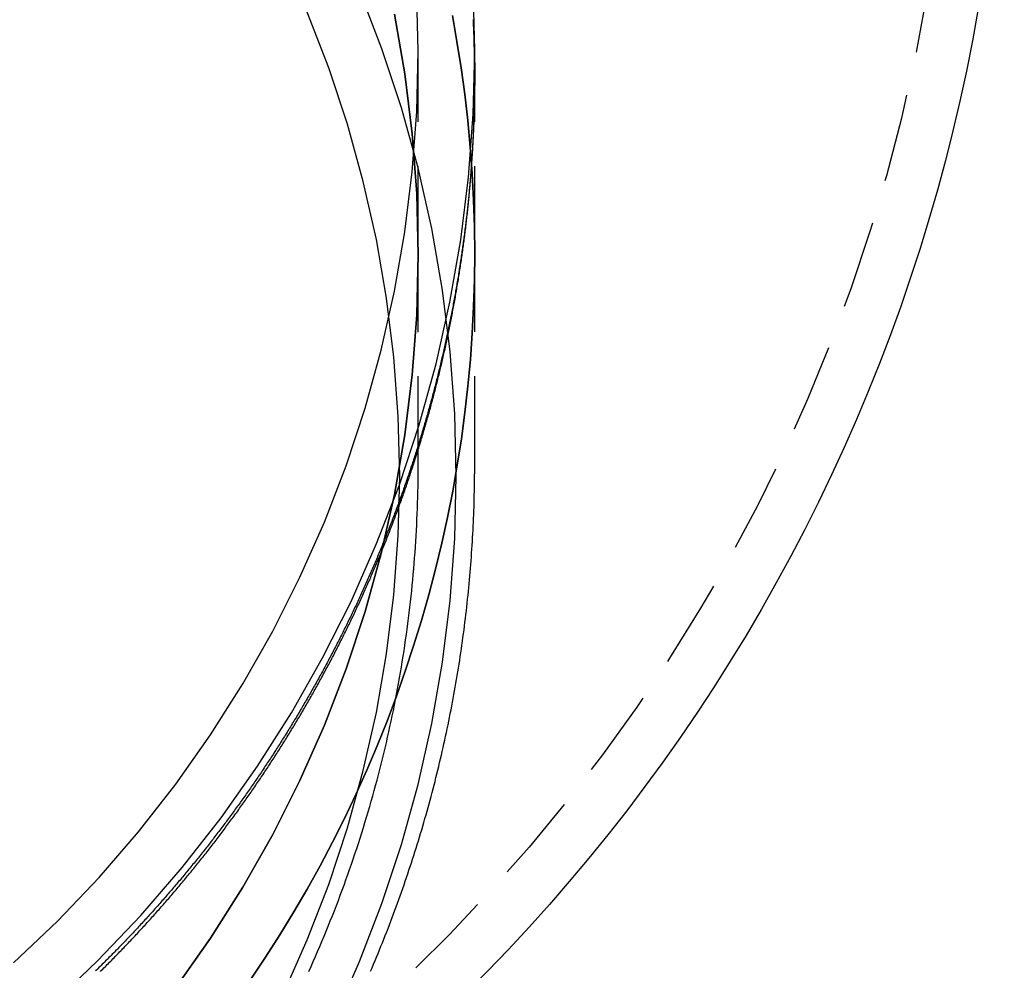
# Model space of a CAD drawing. Extents: x 1363 to 2534, y -318 to 537.
# Drawn here: x 2308 to 2336, y 289 to 316 of the extents above; entities that cross this region are included whole.
import ezdxf

# ---------------------------------------------------------------- set-up
doc = ezdxf.new("R2010")
doc.units = 0
doc.header["$LTSCALE"] = 10
doc.linetypes.add('VERDECKT', pattern=[0.375, 0.25, -0.125])
doc.layers.get('0').update_dxf_attribs({"linetype": 'CONTINUOUS'})
doc.layers.add('STEMPEL', color=3, linetype='CONTINUOUS')

# ---------------------------------------------------------------- blocks, each defined once
blk = doc.blocks.new('A$C5DE9B3D0')
at = {"color": 1, "linetype": 'VERDECKT', "extrusion": (-2e-16, 1, -2e-16)}
for p, q in [((-213.745, 51.28), (-213.745, 57.037)), ((-212.145, 51.28), (-212.145, 57.037)), ((-212.145, 56.282), (-212.145, 56.398)), ((-213.745, 45.33), (-213.745, 51.28)), ((-212.145, 45.334), (-212.145, 51.28))]:
    blk.add_line(p, q, dxfattribs=at)
at = {"color": 1, "linetype": 'VERDECKT'}
for points in [[(-225.49, 28.861, 0), (-224.133, 30.03, 0), (-222.836, 31.263, 0), (-221.6, 32.559, 0), (-220.43, 33.914, 0), (-219.328, 35.324, 0), (-218.296, 36.787, 0), (-217.338, 38.298, 0), (-216.455, 39.855, 0), (-215.649, 41.453, 0), (-214.923, 43.089, 0), (-214.279, 44.758, 0), (-213.717, 46.456, 0), (-213.239, 48.181, 0), (-212.846, 49.926, 0), (-212.54, 51.689, 0), (-212.321, 53.465, 0), (-212.189, 55.249, 0), (-212.145, 57.037, 0), (-212.189, 58.826, 0)], [(-225.208, 31.213, 0), (-223.967, 32.393, 0), (-222.786, 33.632, 0), (-221.667, 34.927, 0), (-220.613, 36.276, 0), (-219.627, 37.674, 0), (-218.71, 39.12, 0), (-217.866, 40.608, 0), (-217.096, 42.136, 0), (-216.402, 43.7, 0), (-215.785, 45.296, 0), (-215.248, 46.92, 0), (-214.791, 48.569, 0), (-214.416, 50.238, 0), (-214.123, 51.923, 0), (-213.913, 53.621, 0), (-213.787, 55.327, 0), (-213.745, 57.037, 0), (-213.787, 58.747, 0)], [(-212.779, 58.047, 0), (-212.647, 57.305, 0), (-212.53, 56.562, 0), (-212.429, 55.815, 0), (-212.343, 55.067, 0), (-212.272, 54.318, 0), (-212.217, 53.567, 0), (-212.177, 52.815, 0), (-212.153, 52.062, 0), (-212.145, 51.309, 0), (-212.152, 50.556, 0), (-212.175, 49.804, 0), (-212.213, 49.052, 0), (-212.267, 48.301, 0), (-212.337, 47.551, 0), (-212.421, 46.803, 0), (-212.522, 46.056, 0), (-212.638, 45.312, 0), (-212.769, 44.571, 0), (-212.915, 43.832, 0), (-213.077, 43.097, 0), (-213.254, 42.365, 0), (-213.446, 41.637, 0), (-213.653, 40.913, 0), (-213.875, 40.193, 0), (-214.111, 39.478, 0), (-214.363, 38.768, 0), (-214.629, 38.064, 0), (-214.91, 37.365, 0), (-215.205, 36.672, 0), (-215.514, 35.985, 0), (-215.837, 35.305, 0), (-216.175, 34.632, 0), (-216.526, 33.966, 0), (-216.891, 33.307, 0), (-217.27, 32.656, 0), (-217.662, 32.012, 0), (-218.067, 31.377, 0), (-218.485, 30.751, 0)], [(-218.485, 30.751, 0), (-218.067, 31.377, 0), (-217.662, 32.012, 0), (-217.27, 32.656, 0), (-216.891, 33.307, 0), (-216.526, 33.966, 0), (-216.175, 34.632, 0), (-215.837, 35.305, 0), (-215.514, 35.985, 0), (-215.205, 36.672, 0), (-214.91, 37.365, 0), (-214.629, 38.064, 0), (-214.363, 38.768, 0), (-214.111, 39.478, 0), (-213.875, 40.193, 0), (-213.653, 40.913, 0), (-213.446, 41.637, 0), (-213.254, 42.365, 0), (-213.077, 43.097, 0), (-212.915, 43.832, 0), (-212.769, 44.571, 0), (-212.638, 45.312, 0), (-212.522, 46.056, 0), (-212.421, 46.803, 0), (-212.337, 47.551, 0), (-212.267, 48.301, 0), (-212.213, 49.052, 0), (-212.175, 49.804, 0), (-212.152, 50.556, 0), (-212.145, 51.309, 0), (-212.153, 52.062, 0), (-212.177, 52.815, 0), (-212.217, 53.567, 0), (-212.272, 54.318, 0), (-212.343, 55.067, 0), (-212.429, 55.815, 0), (-212.53, 56.562, 0), (-212.647, 57.305, 0), (-212.779, 58.047, 0)], [(-225.208, 25.457, 0), (-223.967, 26.636, 0), (-222.786, 27.875, 0), (-221.667, 29.17, 0), (-220.613, 30.519, 0), (-219.627, 31.918, 0), (-218.71, 33.363, 0), (-217.866, 34.851, 0), (-217.096, 36.379, 0), (-216.402, 37.943, 0), (-215.785, 39.539, 0), (-215.248, 41.163, 0), (-214.791, 42.812, 0), (-214.416, 44.481, 0), (-214.123, 46.166, 0), (-213.913, 47.864, 0), (-213.787, 49.57, 0), (-213.745, 51.28, 0), (-213.787, 52.99, 0), (-213.913, 54.696, 0), (-214.123, 56.394, 0), (-214.416, 58.08, 0)], [(-214.416, 58.08, 0), (-214.123, 56.394, 0), (-213.913, 54.696, 0), (-213.787, 52.99, 0), (-213.745, 51.28, 0), (-213.787, 49.57, 0), (-213.913, 47.864, 0), (-214.123, 46.166, 0), (-214.416, 44.481, 0), (-214.791, 42.812, 0), (-215.248, 41.163, 0), (-215.785, 39.539, 0), (-216.402, 37.943, 0), (-217.096, 36.379, 0), (-217.866, 34.851, 0), (-218.71, 33.363, 0), (-219.627, 31.918, 0), (-220.613, 30.519, 0), (-221.667, 29.17, 0), (-222.786, 27.875, 0), (-223.967, 26.636, 0), (-225.208, 25.457, 0)], [(-216.124, 29.64, 0), (-215.408, 31.252, 0), (-214.773, 32.897, 0), (-214.219, 34.571, 0), (-213.748, 36.271, 0), (-213.361, 37.991, 0), (-213.059, 39.729, 0), (-212.843, 41.479, 0), (-212.713, 43.237, 0), (-212.67, 45, 0), (-212.713, 46.763, 0), (-212.843, 48.521, 0), (-213.059, 50.271, 0), (-213.361, 52.009, 0), (-213.748, 53.729, 0), (-214.219, 55.429, 0), (-214.773, 57.103, 0), (-215.408, 58.748, 0)], [(-217.57, 30.323, 0), (-216.887, 31.863, 0), (-216.279, 33.435, 0), (-215.75, 35.035, 0), (-215.3, 36.659, 0), (-214.93, 38.303, 0), (-214.642, 39.963, 0), (-214.436, 41.635, 0), (-214.311, 43.316, 0), (-214.27, 45, 0), (-214.311, 46.684, 0), (-214.436, 48.365, 0), (-214.642, 50.037, 0), (-214.93, 51.697, 0), (-215.3, 53.341, 0), (-215.75, 54.965, 0), (-216.279, 56.565, 0), (-216.887, 58.137, 0)]]:
    blk.add_polyline3d(points, dxfattribs=at)
at = {"color": 1}
for points in [[(-222.744, 30.975, 0), (-222.712, 31.007, 0), (-222.68, 31.039, 0), (-222.648, 31.071, 0), (-222.616, 31.103, 0), (-222.584, 31.135, 0), (-222.552, 31.167, 0), (-222.52, 31.199, 0), (-222.488, 31.231, 0), (-222.456, 31.263, 0), (-222.424, 31.295, 0), (-222.392, 31.328, 0), (-222.361, 31.36, 0), (-222.329, 31.392, 0), (-222.297, 31.425, 0), (-222.266, 31.457, 0), (-222.234, 31.49, 0), (-222.202, 31.523, 0), (-222.171, 31.555, 0), (-222.139, 31.588, 0), (-222.108, 31.621, 0), (-222.076, 31.653, 0), (-222.045, 31.686, 0), (-222.013, 31.719, 0), (-221.982, 31.752, 0), (-221.95, 31.785, 0), (-221.919, 31.818, 0), (-221.888, 31.851, 0), (-221.856, 31.884, 0), (-221.825, 31.918, 0), (-221.794, 31.951, 0), (-221.763, 31.984, 0), (-221.732, 32.018, 0), (-221.701, 32.051, 0), (-221.669, 32.084, 0), (-221.638, 32.118, 0), (-221.607, 32.151, 0), (-221.576, 32.185, 0), (-221.545, 32.219, 0), (-221.515, 32.252, 0), (-221.484, 32.286, 0), (-221.453, 32.32, 0), (-221.422, 32.354, 0), (-221.391, 32.388, 0), (-221.36, 32.422, 0), (-221.33, 32.456, 0), (-221.299, 32.49, 0), (-221.268, 32.524, 0), (-221.238, 32.558, 0), (-221.207, 32.592, 0), (-221.177, 32.627, 0), (-221.146, 32.661, 0), (-221.116, 32.695, 0), (-221.085, 32.73, 0), (-221.055, 32.764, 0), (-221.025, 32.798, 0), (-220.994, 32.833, 0), (-220.964, 32.867, 0), (-220.934, 32.902, 0), (-220.903, 32.937, 0), (-220.873, 32.972, 0), (-220.843, 33.006, 0), (-220.813, 33.041, 0), (-220.783, 33.076, 0), (-220.753, 33.111, 0), (-220.723, 33.146, 0), (-220.693, 33.181, 0), (-220.663, 33.216, 0), (-220.633, 33.251, 0), (-220.603, 33.286, 0), (-220.573, 33.321, 0), (-220.544, 33.357, 0), (-220.514, 33.392, 0), (-220.484, 33.427, 0), (-220.455, 33.463, 0), (-220.425, 33.498, 0), (-220.395, 33.534, 0), (-220.366, 33.569, 0), (-220.336, 33.605, 0), (-220.307, 33.64, 0), (-220.278, 33.676, 0), (-220.248, 33.712, 0), (-220.219, 33.748, 0), (-220.189, 33.783, 0), (-220.16, 33.819, 0), (-220.131, 33.855, 0), (-220.102, 33.891, 0), (-220.073, 33.927, 0), (-220.044, 33.963, 0), (-220.014, 33.999, 0), (-219.985, 34.035, 0), (-219.956, 34.071, 0), (-219.928, 34.108, 0), (-219.899, 34.144, 0), (-219.87, 34.18, 0), (-219.841, 34.216, 0), (-219.812, 34.253, 0), (-219.783, 34.289, 0), (-219.755, 34.326, 0), (-219.726, 34.362, 0), (-219.697, 34.399, 0), (-219.669, 34.435, 0), (-219.64, 34.472, 0), (-219.612, 34.509, 0), (-219.583, 34.546, 0), (-219.555, 34.582, 0), (-219.527, 34.619, 0), (-219.498, 34.656, 0), (-219.47, 34.693, 0), (-219.442, 34.73, 0), (-219.414, 34.767, 0), (-219.385, 34.804, 0), (-219.357, 34.841, 0), (-219.329, 34.878, 0), (-219.301, 34.916, 0), (-219.273, 34.953, 0), (-219.245, 34.99, 0), (-219.217, 35.027, 0), (-219.19, 35.065, 0), (-219.162, 35.102, 0), (-219.134, 35.139, 0), (-219.106, 35.177, 0), (-219.079, 35.215, 0), (-219.051, 35.252, 0), (-219.023, 35.29, 0), (-218.996, 35.327, 0), (-218.968, 35.365, 0), (-218.941, 35.403, 0), (-218.913, 35.441, 0), (-218.886, 35.478, 0), (-218.859, 35.516, 0), (-218.831, 35.554, 0), (-218.804, 35.592, 0), (-218.777, 35.63, 0), (-218.75, 35.668, 0), (-218.723, 35.706, 0), (-218.696, 35.744, 0), (-218.669, 35.782, 0), (-218.642, 35.821, 0), (-218.615, 35.859, 0), (-218.588, 35.897, 0), (-218.561, 35.935, 0), (-218.534, 35.974, 0), (-218.508, 36.012, 0), (-218.481, 36.051, 0), (-218.454, 36.089, 0), (-218.428, 36.128, 0), (-218.401, 36.166, 0), (-218.375, 36.205, 0), (-218.348, 36.244, 0), (-218.322, 36.282, 0), (-218.296, 36.321, 0), (-218.269, 36.36, 0), (-218.243, 36.399, 0), (-218.217, 36.437, 0), (-218.191, 36.476, 0), (-218.164, 36.515, 0), (-218.138, 36.554, 0), (-218.112, 36.593, 0), (-218.086, 36.632, 0), (-218.06, 36.671, 0), (-218.035, 36.71, 0), (-218.009, 36.75, 0), (-217.983, 36.789, 0), (-217.957, 36.828, 0), (-217.932, 36.867, 0), (-217.906, 36.907, 0), (-217.88, 36.946, 0), (-217.855, 36.985, 0), (-217.829, 37.025, 0), (-217.804, 37.064, 0), (-217.778, 37.104, 0), (-217.753, 37.143, 0), (-217.728, 37.183, 0), (-217.703, 37.222, 0), (-217.677, 37.262, 0), (-217.652, 37.302, 0), (-217.627, 37.342, 0), (-217.602, 37.381, 0), (-217.577, 37.421, 0), (-217.552, 37.461, 0), (-217.527, 37.501, 0), (-217.502, 37.541, 0), (-217.478, 37.581, 0), (-217.453, 37.621, 0), (-217.428, 37.661, 0), (-217.403, 37.701, 0), (-217.379, 37.741, 0), (-217.354, 37.781, 0), (-217.33, 37.821, 0), (-217.305, 37.861, 0), (-217.281, 37.902, 0), (-217.257, 37.942, 0), (-217.232, 37.982, 0), (-217.208, 38.023, 0), (-217.184, 38.063, 0), (-217.16, 38.103, 0), (-217.136, 38.144, 0), (-217.112, 38.184, 0), (-217.088, 38.225, 0), (-217.064, 38.265, 0), (-217.04, 38.306, 0), (-217.016, 38.347, 0), (-216.992, 38.387, 0), (-216.968, 38.428, 0), (-216.945, 38.469, 0), (-216.921, 38.51, 0), (-216.898, 38.55, 0), (-216.874, 38.591, 0), (-216.851, 38.632, 0), (-216.827, 38.673, 0), (-216.804, 38.714, 0), (-216.781, 38.755, 0), (-216.757, 38.796, 0), (-216.734, 38.837, 0), (-216.711, 38.878, 0), (-216.688, 38.919, 0), (-216.665, 38.96, 0), (-216.642, 39.001, 0), (-216.619, 39.043, 0), (-216.596, 39.084, 0), (-216.573, 39.125, 0), (-216.55, 39.166, 0), (-216.528, 39.208, 0), (-216.505, 39.249, 0), (-216.482, 39.291, 0), (-216.46, 39.332, 0), (-216.437, 39.373, 0), (-216.415, 39.415, 0), (-216.392, 39.456, 0), (-216.37, 39.498, 0), (-216.348, 39.539, 0), (-216.325, 39.581, 0), (-216.303, 39.623, 0), (-216.281, 39.664, 0), (-216.259, 39.706, 0), (-216.237, 39.748, 0), (-216.215, 39.79, 0), (-216.193, 39.831, 0), (-216.171, 39.873, 0), (-216.149, 39.915, 0), (-216.128, 39.957, 0), (-216.106, 39.999, 0), (-216.084, 40.041, 0), (-216.063, 40.083, 0), (-216.041, 40.125, 0), (-216.02, 40.167, 0), (-215.998, 40.209, 0), (-215.977, 40.251, 0), (-215.956, 40.293, 0), (-215.934, 40.336, 0), (-215.913, 40.378, 0), (-215.892, 40.42, 0), (-215.871, 40.462, 0), (-215.85, 40.505, 0), (-215.829, 40.547, 0), (-215.808, 40.589, 0), (-215.787, 40.632, 0), (-215.766, 40.674, 0), (-215.746, 40.716, 0), (-215.725, 40.759, 0), (-215.704, 40.801, 0), (-215.684, 40.844, 0), (-215.663, 40.886, 0), (-215.643, 40.929, 0), (-215.622, 40.971, 0), (-215.602, 41.014, 0), (-215.582, 41.057, 0), (-215.561, 41.099, 0), (-215.541, 41.142, 0), (-215.521, 41.185, 0), (-215.501, 41.228, 0), (-215.481, 41.27, 0), (-215.461, 41.313, 0), (-215.441, 41.356, 0), (-215.421, 41.399, 0), (-215.401, 41.442, 0), (-215.382, 41.485, 0), (-215.362, 41.528, 0), (-215.342, 41.571, 0), (-215.323, 41.614, 0), (-215.303, 41.657, 0), (-215.284, 41.7, 0), (-215.264, 41.743, 0), (-215.245, 41.786, 0), (-215.226, 41.829, 0), (-215.207, 41.872, 0), (-215.187, 41.915, 0), (-215.168, 41.958, 0), (-215.149, 42.002, 0), (-215.13, 42.045, 0), (-215.111, 42.088, 0), (-215.092, 42.131, 0), (-215.074, 42.175, 0), (-215.055, 42.218, 0), (-215.036, 42.261, 0), (-215.018, 42.305, 0), (-214.999, 42.348, 0), (-214.98, 42.392, 0), (-214.962, 42.435, 0), (-214.944, 42.479, 0), (-214.925, 42.522, 0), (-214.907, 42.566, 0), (-214.889, 42.609, 0), (-214.87, 42.653, 0), (-214.852, 42.696, 0), (-214.834, 42.74, 0), (-214.816, 42.784, 0), (-214.798, 42.827, 0), (-214.78, 42.871, 0), (-214.763, 42.915, 0), (-214.745, 42.958, 0), (-214.727, 43.002, 0), (-214.709, 43.046, 0), (-214.692, 43.09, 0), (-214.674, 43.134, 0), (-214.657, 43.177, 0), (-214.639, 43.221, 0), (-214.622, 43.265, 0), (-214.605, 43.309, 0), (-214.588, 43.353, 0), (-214.57, 43.397, 0), (-214.553, 43.441, 0), (-214.536, 43.485, 0), (-214.519, 43.529, 0), (-214.502, 43.573, 0), (-214.485, 43.617, 0), (-214.469, 43.661, 0), (-214.452, 43.705, 0), (-214.435, 43.749, 0), (-214.418, 43.794, 0), (-214.402, 43.838, 0), (-214.385, 43.882, 0), (-214.369, 43.926, 0), (-214.352, 43.97, 0), (-214.336, 44.015, 0), (-214.32, 44.059, 0), (-214.303, 44.103, 0), (-214.287, 44.148, 0), (-214.271, 44.192, 0), (-214.255, 44.236, 0), (-214.239, 44.281, 0), (-214.223, 44.325, 0), (-214.207, 44.369, 0), (-214.192, 44.414, 0), (-214.176, 44.458, 0), (-214.16, 44.503, 0), (-214.144, 44.547, 0), (-214.129, 44.592, 0), (-214.113, 44.636, 0), (-214.098, 44.681, 0), (-214.082, 44.725, 0), (-214.067, 44.77, 0), (-214.052, 44.814, 0), (-214.037, 44.859, 0), (-214.021, 44.904, 0), (-214.006, 44.948, 0), (-213.991, 44.993, 0), (-213.976, 45.037, 0), (-213.961, 45.082, 0), (-213.947, 45.127, 0), (-213.932, 45.172, 0), (-213.917, 45.216, 0), (-213.902, 45.261, 0), (-213.888, 45.306, 0), (-213.873, 45.35, 0), (-213.859, 45.395, 0), (-213.844, 45.44, 0), (-213.83, 45.485, 0), (-213.816, 45.53, 0), (-213.801, 45.575, 0), (-213.787, 45.62, 0), (-213.773, 45.664, 0), (-213.759, 45.709, 0), (-213.745, 45.754, 0), (-213.731, 45.799, 0), (-213.717, 45.844, 0), (-213.703, 45.889, 0), (-213.69, 45.934, 0), (-213.676, 45.979, 0), (-213.662, 46.024, 0), (-213.649, 46.069, 0), (-213.635, 46.114, 0), (-213.622, 46.159, 0), (-213.608, 46.204, 0), (-213.595, 46.249, 0), (-213.582, 46.294, 0), (-213.568, 46.339, 0), (-213.555, 46.384, 0), (-213.542, 46.429, 0), (-213.529, 46.475, 0), (-213.516, 46.52, 0), (-213.503, 46.565, 0), (-213.49, 46.61, 0), (-213.478, 46.655, 0), (-213.465, 46.7, 0), (-213.452, 46.746, 0), (-213.44, 46.791, 0), (-213.427, 46.836, 0), (-213.415, 46.881, 0), (-213.402, 46.927, 0), (-213.39, 46.972, 0), (-213.378, 47.017, 0), (-213.365, 47.062, 0), (-213.353, 47.108, 0), (-213.341, 47.153, 0), (-213.329, 47.198, 0), (-213.317, 47.244, 0), (-213.305, 47.289, 0), (-213.293, 47.334, 0), (-213.282, 47.38, 0), (-213.27, 47.425, 0), (-213.258, 47.47, 0), (-213.246, 47.516, 0), (-213.235, 47.561, 0), (-213.223, 47.606, 0), (-213.212, 47.652, 0), (-213.201, 47.697, 0), (-213.189, 47.743, 0), (-213.178, 47.788, 0), (-213.167, 47.834, 0), (-213.156, 47.879, 0), (-213.145, 47.925, 0), (-213.134, 47.97, 0), (-213.123, 48.015, 0), (-213.112, 48.061, 0), (-213.101, 48.106, 0), (-213.09, 48.152, 0), (-213.08, 48.197, 0), (-213.069, 48.243, 0), (-213.058, 48.288, 0), (-213.048, 48.334, 0), (-213.037, 48.379, 0), (-213.027, 48.425, 0), (-213.017, 48.47, 0), (-213.006, 48.516, 0), (-212.996, 48.562, 0), (-212.986, 48.607, 0), (-212.976, 48.653, 0), (-212.966, 48.698, 0), (-212.956, 48.744, 0), (-212.946, 48.789, 0), (-212.936, 48.835, 0), (-212.927, 48.88, 0), (-212.917, 48.926, 0), (-212.907, 48.972, 0), (-212.898, 49.017, 0), (-212.888, 49.063, 0), (-212.879, 49.108, 0), (-212.869, 49.154, 0), (-212.86, 49.2, 0), (-212.851, 49.245, 0), (-212.841, 49.291, 0), (-212.832, 49.337, 0), (-212.823, 49.382, 0), (-212.814, 49.428, 0), (-212.805, 49.474, 0), (-212.796, 49.519, 0), (-212.787, 49.565, 0), (-212.779, 49.611, 0), (-212.77, 49.656, 0), (-212.761, 49.702, 0), (-212.753, 49.747, 0), (-212.744, 49.793, 0), (-212.736, 49.839, 0), (-212.727, 49.884, 0), (-212.719, 49.93, 0), (-212.711, 49.976, 0), (-212.702, 50.021, 0), (-212.694, 50.067, 0), (-212.686, 50.113, 0), (-212.678, 50.158, 0), (-212.67, 50.204, 0), (-212.662, 50.25, 0), (-212.654, 50.295, 0), (-212.647, 50.341, 0), (-212.639, 50.387, 0), (-212.631, 50.432, 0), (-212.624, 50.478, 0), (-212.616, 50.524, 0), (-212.608, 50.569, 0), (-212.601, 50.615, 0), (-212.594, 50.661, 0), (-212.586, 50.706, 0), (-212.579, 50.752, 0), (-212.572, 50.798, 0), (-212.565, 50.843, 0), (-212.558, 50.889, 0), (-212.551, 50.935, 0), (-212.544, 50.98, 0), (-212.537, 51.026, 0), (-212.53, 51.072, 0), (-212.523, 51.117, 0), (-212.517, 51.163, 0), (-212.51, 51.209, 0), (-212.503, 51.255, 0), (-212.497, 51.3, 0), (-212.491, 51.346, 0), (-212.484, 51.391, 0), (-212.478, 51.437, 0), (-212.472, 51.483, 0), (-212.465, 51.528, 0), (-212.459, 51.574, 0), (-212.453, 51.62, 0), (-212.447, 51.665, 0), (-212.441, 51.711, 0), (-212.435, 51.757, 0), (-212.429, 51.802, 0), (-212.424, 51.848, 0), (-212.418, 51.893, 0), (-212.412, 51.939, 0), (-212.407, 51.984, 0), (-212.401, 52.03, 0), (-212.396, 52.076, 0), (-212.39, 52.121, 0), (-212.385, 52.167, 0), (-212.379, 52.212, 0), (-212.374, 52.258, 0), (-212.369, 52.303, 0), (-212.364, 52.349, 0), (-212.359, 52.395, 0), (-212.354, 52.44, 0), (-212.349, 52.486, 0), (-212.344, 52.531, 0), (-212.339, 52.577, 0), (-212.334, 52.622, 0), (-212.33, 52.668, 0), (-212.325, 52.713, 0), (-212.321, 52.759, 0), (-212.316, 52.804, 0), (-212.312, 52.85, 0), (-212.307, 52.895, 0), (-212.303, 52.941, 0), (-212.299, 52.986, 0), (-212.294, 53.032, 0), (-212.29, 53.077, 0), (-212.286, 53.122, 0), (-212.282, 53.168, 0), (-212.278, 53.213, 0), (-212.274, 53.259, 0), (-212.27, 53.304, 0), (-212.267, 53.349, 0), (-212.263, 53.395, 0), (-212.259, 53.44, 0), (-212.256, 53.486, 0), (-212.252, 53.531, 0), (-212.248, 53.576, 0), (-212.245, 53.622, 0), (-212.242, 53.667, 0), (-212.238, 53.712, 0), (-212.235, 53.758, 0), (-212.232, 53.803, 0), (-212.229, 53.848, 0), (-212.226, 53.893, 0), (-212.223, 53.939, 0), (-212.22, 53.984, 0), (-212.217, 54.029, 0), (-212.214, 54.074, 0), (-212.211, 54.12, 0), (-212.208, 54.165, 0), (-212.206, 54.21, 0), (-212.203, 54.255, 0), (-212.201, 54.3, 0), (-212.198, 54.345, 0), (-212.196, 54.391, 0), (-212.193, 54.436, 0), (-212.191, 54.481, 0), (-212.189, 54.526, 0), (-212.186, 54.571, 0), (-212.184, 54.616, 0), (-212.182, 54.661, 0), (-212.18, 54.706, 0), (-212.178, 54.751, 0), (-212.176, 54.796, 0), (-212.174, 54.841, 0), (-212.173, 54.886, 0), (-212.171, 54.931, 0), (-212.169, 54.976, 0), (-212.168, 55.021, 0), (-212.166, 55.066, 0), (-212.164, 55.111, 0), (-212.163, 55.156, 0), (-212.162, 55.2, 0), (-212.16, 55.245, 0), (-212.159, 55.29, 0), (-212.158, 55.335, 0), (-212.157, 55.38, 0), (-212.155, 55.425, 0), (-212.154, 55.469, 0), (-212.153, 55.514, 0), (-212.152, 55.559, 0), (-212.152, 55.604, 0), (-212.151, 55.648, 0), (-212.15, 55.693, 0), (-212.149, 55.738, 0), (-212.149, 55.782, 0), (-212.148, 55.827, 0), (-212.147, 55.872, 0), (-212.147, 55.916, 0), (-212.146, 55.961, 0), (-212.146, 56.006, 0), (-212.146, 56.05, 0), (-212.146, 56.095, 0), (-212.145, 56.139, 0), (-212.145, 56.184, 0), (-212.145, 56.228, 0), (-212.145, 56.273, 0), (-212.145, 56.317, 0), (-212.145, 56.362, 0), (-212.145, 56.406, 0), (-212.145, 56.451, 0), (-212.146, 56.495, 0), (-212.146, 56.54, 0), (-212.146, 56.584, 0), (-212.147, 56.629, 0), (-212.147, 56.674, 0), (-212.148, 56.718, 0), (-212.148, 56.763, 0), (-212.149, 56.808, 0), (-212.15, 56.852, 0), (-212.15, 56.897, 0), (-212.151, 56.942, 0), (-212.152, 56.987, 0), (-212.153, 57.031, 0), (-212.154, 57.076, 0), (-212.155, 57.121, 0), (-212.156, 57.166, 0), (-212.157, 57.211, 0), (-212.158, 57.256, 0), (-212.16, 57.3, 0), (-212.161, 57.345, 0), (-212.162, 57.39, 0), (-212.164, 57.435, 0), (-212.165, 57.48, 0), (-212.167, 57.525, 0), (-212.169, 57.57, 0), (-212.17, 57.615, 0), (-212.172, 57.66, 0), (-212.174, 57.706, 0), (-212.176, 57.751, 0), (-212.177, 57.796, 0), (-212.179, 57.841, 0), (-212.181, 57.886, 0), (-212.183, 57.931, 0)], [(-212.178, 57.931, 0), (-212.176, 57.887, 0), (-212.175, 57.842, 0), (-212.173, 57.798, 0), (-212.171, 57.754, 0), (-212.169, 57.709, 0), (-212.168, 57.665, 0), (-212.166, 57.621, 0), (-212.165, 57.576, 0), (-212.163, 57.532, 0), (-212.162, 57.488, 0), (-212.161, 57.444, 0), (-212.159, 57.399, 0), (-212.158, 57.355, 0), (-212.157, 57.311, 0), (-212.156, 57.267, 0), (-212.155, 57.223, 0), (-212.154, 57.178, 0), (-212.153, 57.134, 0), (-212.152, 57.09, 0), (-212.151, 57.046, 0), (-212.15, 57.002, 0), (-212.149, 56.958, 0), (-212.149, 56.914, 0), (-212.148, 56.87, 0), (-212.148, 56.826, 0), (-212.147, 56.782, 0), (-212.147, 56.738, 0), (-212.146, 56.694, 0), (-212.146, 56.65, 0), (-212.146, 56.607, 0), (-212.145, 56.563, 0), (-212.145, 56.519, 0), (-212.145, 56.475, 0), (-212.145, 56.431, 0), (-212.145, 56.388, 0), (-212.145, 56.344, 0), (-212.145, 56.3, 0), (-212.145, 56.256, 0), (-212.146, 56.212, 0), (-212.146, 56.168, 0), (-212.146, 56.125, 0), (-212.146, 56.081, 0), (-212.147, 56.037, 0), (-212.147, 55.993, 0), (-212.148, 55.949, 0), (-212.148, 55.905, 0), (-212.149, 55.861, 0), (-212.15, 55.817, 0), (-212.151, 55.773, 0), (-212.151, 55.729, 0), (-212.152, 55.685, 0), (-212.153, 55.641, 0), (-212.154, 55.597, 0), (-212.155, 55.553, 0), (-212.156, 55.509, 0), (-212.157, 55.465, 0), (-212.159, 55.42, 0), (-212.16, 55.376, 0), (-212.161, 55.332, 0), (-212.163, 55.288, 0), (-212.164, 55.244, 0), (-212.165, 55.2, 0), (-212.167, 55.155, 0), (-212.169, 55.111, 0), (-212.17, 55.067, 0), (-212.172, 55.023, 0), (-212.174, 54.978, 0), (-212.175, 54.934, 0), (-212.177, 54.89, 0), (-212.179, 54.845, 0), (-212.181, 54.801, 0), (-212.183, 54.757, 0), (-212.185, 54.712, 0), (-212.187, 54.668, 0), (-212.19, 54.624, 0), (-212.192, 54.579, 0), (-212.194, 54.535, 0), (-212.197, 54.49, 0), (-212.199, 54.446, 0), (-212.201, 54.402, 0), (-212.204, 54.357, 0), (-212.207, 54.313, 0), (-212.209, 54.268, 0), (-212.212, 54.224, 0), (-212.215, 54.179, 0), (-212.218, 54.135, 0), (-212.22, 54.09, 0), (-212.223, 54.046, 0), (-212.226, 54.001, 0), (-212.229, 53.957, 0), (-212.233, 53.912, 0), (-212.236, 53.867, 0), (-212.239, 53.823, 0), (-212.242, 53.778, 0), (-212.246, 53.734, 0), (-212.249, 53.689, 0), (-212.252, 53.645, 0), (-212.256, 53.6, 0), (-212.259, 53.555, 0), (-212.263, 53.511, 0), (-212.267, 53.466, 0), (-212.271, 53.421, 0), (-212.274, 53.377, 0), (-212.278, 53.332, 0), (-212.282, 53.287, 0), (-212.286, 53.243, 0), (-212.29, 53.198, 0), (-212.294, 53.153, 0), (-212.298, 53.108, 0), (-212.303, 53.064, 0), (-212.307, 53.019, 0), (-212.311, 52.974, 0), (-212.316, 52.929, 0), (-212.32, 52.885, 0), (-212.324, 52.84, 0), (-212.329, 52.795, 0), (-212.334, 52.75, 0), (-212.338, 52.706, 0), (-212.343, 52.661, 0), (-212.348, 52.616, 0), (-212.353, 52.571, 0), (-212.358, 52.526, 0), (-212.363, 52.482, 0), (-212.368, 52.437, 0), (-212.373, 52.392, 0), (-212.378, 52.347, 0), (-212.383, 52.302, 0), (-212.388, 52.258, 0), (-212.394, 52.213, 0), (-212.399, 52.168, 0), (-212.404, 52.123, 0), (-212.41, 52.078, 0), (-212.415, 52.033, 0), (-212.421, 51.988, 0), (-212.427, 51.944, 0), (-212.432, 51.899, 0), (-212.438, 51.854, 0), (-212.444, 51.809, 0), (-212.45, 51.764, 0), (-212.456, 51.719, 0), (-212.462, 51.674, 0), (-212.468, 51.629, 0), (-212.474, 51.584, 0), (-212.48, 51.539, 0), (-212.487, 51.495, 0), (-212.493, 51.45, 0), (-212.499, 51.405, 0), (-212.506, 51.36, 0), (-212.512, 51.315, 0), (-212.519, 51.27, 0), (-212.525, 51.225, 0), (-212.532, 51.18, 0), (-212.539, 51.135, 0), (-212.546, 51.09, 0), (-212.553, 51.045, 0), (-212.559, 51.001, 0), (-212.566, 50.956, 0), (-212.573, 50.911, 0), (-212.581, 50.866, 0), (-212.588, 50.821, 0), (-212.595, 50.776, 0), (-212.602, 50.731, 0), (-212.609, 50.686, 0), (-212.617, 50.641, 0), (-212.624, 50.596, 0), (-212.632, 50.551, 0), (-212.639, 50.506, 0), (-212.647, 50.461, 0), (-212.655, 50.416, 0), (-212.662, 50.371, 0), (-212.67, 50.327, 0), (-212.678, 50.282, 0), (-212.686, 50.237, 0), (-212.694, 50.192, 0), (-212.702, 50.147, 0), (-212.71, 50.102, 0), (-212.718, 50.057, 0), (-212.726, 50.012, 0), (-212.735, 49.967, 0), (-212.743, 49.922, 0), (-212.751, 49.877, 0), (-212.76, 49.833, 0), (-212.768, 49.788, 0), (-212.777, 49.743, 0), (-212.786, 49.698, 0), (-212.794, 49.653, 0), (-212.803, 49.608, 0), (-212.812, 49.563, 0), (-212.821, 49.518, 0), (-212.83, 49.473, 0), (-212.839, 49.428, 0), (-212.848, 49.384, 0), (-212.857, 49.339, 0), (-212.866, 49.294, 0), (-212.875, 49.249, 0), (-212.885, 49.204, 0), (-212.894, 49.159, 0), (-212.903, 49.114, 0), (-212.913, 49.069, 0), (-212.922, 49.025, 0), (-212.932, 48.98, 0), (-212.942, 48.935, 0), (-212.951, 48.89, 0), (-212.961, 48.845, 0), (-212.971, 48.801, 0), (-212.981, 48.756, 0), (-212.991, 48.711, 0), (-213.001, 48.666, 0), (-213.011, 48.621, 0), (-213.021, 48.577, 0), (-213.031, 48.532, 0), (-213.041, 48.487, 0), (-213.052, 48.442, 0), (-213.062, 48.398, 0), (-213.072, 48.353, 0), (-213.083, 48.308, 0), (-213.093, 48.263, 0), (-213.104, 48.218, 0), (-213.115, 48.174, 0), (-213.125, 48.129, 0), (-213.136, 48.084, 0), (-213.147, 48.04, 0), (-213.158, 47.995, 0), (-213.169, 47.95, 0), (-213.18, 47.906, 0), (-213.191, 47.861, 0), (-213.202, 47.816, 0), (-213.213, 47.772, 0), (-213.225, 47.727, 0), (-213.236, 47.682, 0), (-213.247, 47.638, 0), (-213.259, 47.593, 0), (-213.27, 47.548, 0), (-213.282, 47.504, 0), (-213.294, 47.459, 0), (-213.305, 47.415, 0), (-213.317, 47.37, 0), (-213.329, 47.326, 0), (-213.341, 47.281, 0), (-213.352, 47.236, 0), (-213.364, 47.192, 0), (-213.376, 47.148, 0), (-213.389, 47.103, 0), (-213.401, 47.058, 0), (-213.413, 47.014, 0), (-213.425, 46.969, 0), (-213.438, 46.925, 0), (-213.45, 46.881, 0), (-213.462, 46.836, 0), (-213.475, 46.792, 0), (-213.487, 46.747, 0), (-213.5, 46.703, 0), (-213.513, 46.658, 0), (-213.526, 46.614, 0), (-213.538, 46.57, 0), (-213.551, 46.525, 0), (-213.564, 46.481, 0), (-213.577, 46.437, 0), (-213.59, 46.392, 0), (-213.603, 46.348, 0), (-213.616, 46.304, 0), (-213.63, 46.259, 0), (-213.643, 46.215, 0), (-213.656, 46.171, 0), (-213.67, 46.127, 0), (-213.683, 46.082, 0), (-213.697, 46.038, 0), (-213.71, 45.994, 0), (-213.724, 45.95, 0), (-213.738, 45.906, 0), (-213.751, 45.861, 0), (-213.765, 45.817, 0), (-213.779, 45.773, 0), (-213.793, 45.729, 0), (-213.807, 45.685, 0), (-213.821, 45.641, 0), (-213.835, 45.597, 0), (-213.849, 45.553, 0), (-213.863, 45.509, 0), (-213.878, 45.465, 0), (-213.892, 45.421, 0), (-213.906, 45.377, 0), (-213.921, 45.333, 0), (-213.935, 45.289, 0), (-213.95, 45.245, 0), (-213.965, 45.201, 0), (-213.979, 45.157, 0), (-213.994, 45.113, 0), (-214.009, 45.069, 0), (-214.024, 45.025, 0), (-214.039, 44.981, 0), (-214.054, 44.938, 0), (-214.069, 44.894, 0), (-214.084, 44.85, 0), (-214.099, 44.806, 0), (-214.114, 44.762, 0), (-214.13, 44.718, 0), (-214.145, 44.675, 0), (-214.16, 44.631, 0), (-214.176, 44.587, 0), (-214.191, 44.544, 0), (-214.207, 44.5, 0), (-214.222, 44.456, 0), (-214.238, 44.413, 0), (-214.254, 44.369, 0), (-214.27, 44.326, 0), (-214.285, 44.282, 0), (-214.301, 44.238, 0), (-214.317, 44.195, 0), (-214.333, 44.151, 0), (-214.349, 44.108, 0), (-214.366, 44.064, 0), (-214.382, 44.021, 0), (-214.398, 43.977, 0), (-214.414, 43.934, 0), (-214.431, 43.891, 0), (-214.447, 43.847, 0), (-214.464, 43.804, 0), (-214.48, 43.761, 0), (-214.497, 43.717, 0), (-214.513, 43.674, 0), (-214.53, 43.631, 0), (-214.547, 43.587, 0), (-214.564, 43.544, 0), (-214.581, 43.501, 0), (-214.598, 43.458, 0), (-214.615, 43.415, 0), (-214.632, 43.371, 0), (-214.649, 43.328, 0), (-214.666, 43.285, 0), (-214.683, 43.242, 0), (-214.701, 43.199, 0), (-214.718, 43.156, 0), (-214.735, 43.113, 0), (-214.753, 43.07, 0), (-214.77, 43.027, 0), (-214.788, 42.984, 0), (-214.805, 42.941, 0), (-214.823, 42.898, 0), (-214.841, 42.855, 0), (-214.859, 42.812, 0), (-214.876, 42.77, 0), (-214.894, 42.727, 0), (-214.912, 42.684, 0), (-214.93, 42.641, 0), (-214.948, 42.599, 0), (-214.967, 42.556, 0), (-214.985, 42.513, 0), (-215.003, 42.47, 0), (-215.021, 42.428, 0), (-215.04, 42.385, 0), (-215.058, 42.343, 0), (-215.077, 42.3, 0), (-215.095, 42.257, 0), (-215.114, 42.215, 0), (-215.132, 42.172, 0), (-215.151, 42.13, 0), (-215.17, 42.087, 0), (-215.189, 42.045, 0), (-215.207, 42.002, 0), (-215.226, 41.96, 0), (-215.245, 41.918, 0), (-215.264, 41.875, 0), (-215.283, 41.833, 0), (-215.303, 41.791, 0), (-215.322, 41.748, 0), (-215.341, 41.706, 0), (-215.36, 41.664, 0), (-215.38, 41.622, 0), (-215.399, 41.58, 0), (-215.419, 41.537, 0), (-215.438, 41.495, 0), (-215.458, 41.453, 0), (-215.477, 41.411, 0), (-215.497, 41.369, 0), (-215.517, 41.327, 0), (-215.537, 41.285, 0), (-215.557, 41.243, 0), (-215.576, 41.201, 0), (-215.596, 41.159, 0), (-215.616, 41.117, 0), (-215.636, 41.075, 0), (-215.657, 41.034, 0), (-215.677, 40.992, 0), (-215.697, 40.95, 0), (-215.717, 40.908, 0), (-215.738, 40.867, 0), (-215.758, 40.825, 0), (-215.779, 40.783, 0), (-215.799, 40.742, 0), (-215.82, 40.7, 0), (-215.84, 40.658, 0), (-215.861, 40.617, 0), (-215.882, 40.575, 0), (-215.902, 40.534, 0), (-215.923, 40.492, 0), (-215.944, 40.451, 0), (-215.965, 40.409, 0), (-215.986, 40.368, 0), (-216.007, 40.327, 0), (-216.028, 40.285, 0), (-216.049, 40.244, 0), (-216.071, 40.203, 0), (-216.092, 40.161, 0), (-216.113, 40.12, 0), (-216.135, 40.079, 0), (-216.156, 40.038, 0), (-216.177, 39.997, 0), (-216.199, 39.956, 0), (-216.221, 39.914, 0), (-216.242, 39.873, 0), (-216.264, 39.833, 0), (-216.286, 39.791, 0), (-216.307, 39.751, 0), (-216.329, 39.71, 0), (-216.351, 39.669, 0), (-216.373, 39.628, 0), (-216.395, 39.587, 0), (-216.417, 39.546, 0), (-216.439, 39.505, 0), (-216.461, 39.465, 0), (-216.484, 39.424, 0), (-216.506, 39.383, 0), (-216.528, 39.343, 0), (-216.551, 39.302, 0), (-216.573, 39.261, 0), (-216.595, 39.221, 0), (-216.618, 39.18, 0), (-216.64, 39.14, 0), (-216.663, 39.099, 0), (-216.686, 39.059, 0), (-216.709, 39.019, 0), (-216.731, 38.978, 0), (-216.754, 38.938, 0), (-216.777, 38.898, 0), (-216.8, 38.857, 0), (-216.823, 38.817, 0), (-216.846, 38.777, 0), (-216.869, 38.737, 0), (-216.892, 38.697, 0), (-216.915, 38.657, 0), (-216.939, 38.617, 0), (-216.962, 38.577, 0), (-216.985, 38.536, 0), (-217.009, 38.497, 0), (-217.032, 38.457, 0), (-217.055, 38.417, 0), (-217.079, 38.377, 0), (-217.103, 38.337, 0), (-217.126, 38.297, 0), (-217.15, 38.258, 0), (-217.174, 38.218, 0), (-217.197, 38.178, 0), (-217.221, 38.138, 0), (-217.245, 38.099, 0), (-217.269, 38.059, 0), (-217.293, 38.02, 0), (-217.317, 37.98, 0), (-217.341, 37.941, 0), (-217.365, 37.901, 0), (-217.389, 37.862, 0), (-217.414, 37.822, 0), (-217.438, 37.783, 0), (-217.462, 37.744, 0), (-217.487, 37.704, 0), (-217.511, 37.665, 0), (-217.536, 37.626, 0), (-217.56, 37.587, 0), (-217.585, 37.548, 0), (-217.609, 37.509, 0), (-217.634, 37.469, 0), (-217.659, 37.431, 0), (-217.683, 37.392, 0), (-217.708, 37.353, 0), (-217.733, 37.314, 0), (-217.758, 37.275, 0), (-217.783, 37.236, 0), (-217.808, 37.197, 0), (-217.833, 37.158, 0), (-217.858, 37.12, 0), (-217.883, 37.081, 0), (-217.908, 37.042, 0), (-217.934, 37.004, 0), (-217.959, 36.965, 0), (-217.984, 36.926, 0), (-218.01, 36.888, 0), (-218.035, 36.849, 0), (-218.06, 36.811, 0), (-218.086, 36.773, 0), (-218.112, 36.734, 0), (-218.137, 36.696, 0), (-218.163, 36.658, 0), (-218.188, 36.62, 0), (-218.214, 36.581, 0), (-218.24, 36.543, 0), (-218.266, 36.505, 0), (-218.292, 36.467, 0), (-218.318, 36.429, 0), (-218.344, 36.391, 0), (-218.37, 36.353, 0), (-218.396, 36.315, 0), (-218.422, 36.277, 0), (-218.448, 36.239, 0), (-218.474, 36.201, 0), (-218.5, 36.164, 0), (-218.527, 36.126, 0), (-218.553, 36.088, 0), (-218.579, 36.05, 0), (-218.606, 36.013, 0), (-218.632, 35.975, 0), (-218.659, 35.938, 0), (-218.685, 35.9, 0), (-218.712, 35.863, 0), (-218.739, 35.825, 0), (-218.765, 35.788, 0), (-218.792, 35.751, 0), (-218.819, 35.713, 0), (-218.846, 35.676, 0), (-218.872, 35.639, 0), (-218.899, 35.602, 0), (-218.926, 35.565, 0), (-218.953, 35.527, 0), (-218.98, 35.49, 0), (-219.007, 35.453, 0), (-219.035, 35.416, 0), (-219.062, 35.38, 0), (-219.089, 35.343, 0), (-219.116, 35.306, 0), (-219.143, 35.269, 0), (-219.171, 35.232, 0), (-219.198, 35.195, 0), (-219.226, 35.159, 0), (-219.253, 35.122, 0), (-219.281, 35.086, 0), (-219.308, 35.049, 0), (-219.336, 35.012, 0), (-219.363, 34.976, 0), (-219.391, 34.94, 0), (-219.419, 34.903, 0), (-219.446, 34.867, 0), (-219.474, 34.83, 0), (-219.502, 34.794, 0), (-219.53, 34.758, 0), (-219.558, 34.722, 0), (-219.586, 34.686, 0), (-219.614, 34.65, 0), (-219.642, 34.613, 0), (-219.67, 34.577, 0), (-219.698, 34.541, 0), (-219.726, 34.505, 0), (-219.754, 34.47, 0), (-219.783, 34.434, 0), (-219.811, 34.398, 0), (-219.839, 34.362, 0), (-219.868, 34.327, 0), (-219.896, 34.291, 0), (-219.925, 34.255, 0), (-219.953, 34.22, 0), (-219.982, 34.184, 0), (-220.01, 34.149, 0), (-220.039, 34.113, 0), (-220.067, 34.078, 0), (-220.096, 34.042, 0), (-220.125, 34.007, 0), (-220.153, 33.972, 0), (-220.182, 33.937, 0), (-220.211, 33.901, 0), (-220.24, 33.866, 0), (-220.269, 33.831, 0), (-220.298, 33.796, 0), (-220.327, 33.761, 0), (-220.356, 33.726, 0), (-220.385, 33.691, 0), (-220.414, 33.656, 0), (-220.443, 33.621, 0), (-220.472, 33.587, 0), (-220.501, 33.552, 0), (-220.531, 33.517, 0), (-220.56, 33.483, 0), (-220.589, 33.448, 0), (-220.619, 33.413, 0), (-220.648, 33.379, 0), (-220.677, 33.345, 0), (-220.707, 33.31, 0), (-220.736, 33.276, 0), (-220.766, 33.241, 0), (-220.796, 33.207, 0), (-220.825, 33.173, 0), (-220.855, 33.139, 0), (-220.884, 33.105, 0), (-220.914, 33.071, 0), (-220.944, 33.036, 0), (-220.974, 33.002, 0), (-221.004, 32.968, 0), (-221.033, 32.935, 0), (-221.063, 32.901, 0), (-221.093, 32.867, 0), (-221.123, 32.833, 0), (-221.153, 32.799, 0), (-221.183, 32.766, 0), (-221.213, 32.732, 0), (-221.243, 32.699, 0), (-221.273, 32.665, 0), (-221.304, 32.632, 0), (-221.334, 32.598, 0), (-221.364, 32.565, 0), (-221.394, 32.531, 0), (-221.425, 32.498, 0), (-221.455, 32.465, 0), (-221.485, 32.431, 0), (-221.516, 32.398, 0), (-221.546, 32.365, 0), (-221.577, 32.332, 0), (-221.607, 32.299, 0), (-221.638, 32.266, 0), (-221.668, 32.233, 0), (-221.699, 32.2, 0), (-221.729, 32.168, 0), (-221.76, 32.135, 0), (-221.791, 32.102, 0), (-221.822, 32.069, 0), (-221.852, 32.037, 0), (-221.883, 32.004, 0), (-221.914, 31.972, 0), (-221.945, 31.939, 0), (-221.976, 31.907, 0), (-222.006, 31.874, 0), (-222.037, 31.842, 0), (-222.068, 31.81, 0), (-222.099, 31.777, 0), (-222.13, 31.745, 0), (-222.161, 31.713, 0), (-222.193, 31.681, 0), (-222.224, 31.649, 0), (-222.255, 31.617, 0), (-222.286, 31.585, 0), (-222.317, 31.553, 0), (-222.348, 31.521, 0), (-222.38, 31.489, 0), (-222.411, 31.458, 0), (-222.442, 31.426, 0), (-222.474, 31.394, 0), (-222.505, 31.363, 0), (-222.536, 31.331, 0), (-222.568, 31.3, 0), (-222.599, 31.268, 0), (-222.631, 31.237, 0), (-222.662, 31.205, 0), (-222.694, 31.174, 0), (-222.725, 31.143, 0), (-222.757, 31.112, 0), (-222.789, 31.081, 0), (-222.82, 31.049, 0), (-222.852, 31.018, 0), (-222.884, 30.987, 0)], [(-216.846, 30.968, 0), (-216.782, 31.11, 0), (-216.718, 31.252, 0), (-216.656, 31.395, 0), (-216.594, 31.538, 0), (-216.532, 31.681, 0), (-216.471, 31.824, 0), (-216.411, 31.968, 0), (-216.352, 32.112, 0), (-216.293, 32.257, 0), (-216.235, 32.401, 0), (-216.177, 32.546, 0), (-216.12, 32.691, 0), (-216.064, 32.836, 0), (-216.008, 32.982, 0), (-215.953, 33.128, 0), (-215.899, 33.274, 0), (-215.845, 33.42, 0), (-215.792, 33.567, 0), (-215.74, 33.714, 0), (-215.688, 33.861, 0), (-215.637, 34.008, 0), (-215.587, 34.155, 0), (-215.537, 34.303, 0), (-215.488, 34.451, 0), (-215.44, 34.599, 0), (-215.392, 34.747, 0), (-215.345, 34.896, 0), (-215.299, 35.045, 0), (-215.253, 35.194, 0), (-215.208, 35.343, 0), (-215.164, 35.492, 0), (-215.12, 35.642, 0), (-215.077, 35.792, 0), (-215.034, 35.942, 0), (-214.993, 36.092, 0), (-214.952, 36.242, 0), (-214.911, 36.393, 0), (-214.872, 36.543, 0), (-214.833, 36.694, 0), (-214.794, 36.845, 0), (-214.757, 36.996, 0), (-214.72, 37.148, 0), (-214.684, 37.3, 0), (-214.648, 37.451, 0), (-214.613, 37.603, 0), (-214.579, 37.755, 0), (-214.545, 37.907, 0), (-214.513, 38.06, 0), (-214.48, 38.212, 0), (-214.449, 38.365, 0), (-214.418, 38.517, 0), (-214.388, 38.67, 0), (-214.359, 38.823, 0), (-214.33, 38.977, 0), (-214.302, 39.13, 0), (-214.274, 39.283, 0), (-214.248, 39.437, 0), (-214.222, 39.59, 0), (-214.196, 39.744, 0), (-214.172, 39.898, 0), (-214.148, 40.052, 0), (-214.124, 40.206, 0), (-214.102, 40.36, 0), (-214.08, 40.515, 0), (-214.059, 40.669, 0), (-214.038, 40.824, 0), (-214.018, 40.978, 0), (-213.999, 41.133, 0), (-213.981, 41.288, 0), (-213.963, 41.442, 0), (-213.946, 41.597, 0), (-213.93, 41.752, 0), (-213.914, 41.907, 0), (-213.899, 42.062, 0), (-213.885, 42.218, 0), (-213.871, 42.373, 0), (-213.858, 42.528, 0), (-213.846, 42.683, 0), (-213.835, 42.839, 0), (-213.824, 42.994, 0), (-213.814, 43.15, 0), (-213.804, 43.305, 0), (-213.795, 43.461, 0), (-213.787, 43.617, 0), (-213.78, 43.772, 0), (-213.773, 43.928, 0), (-213.767, 44.084, 0), (-213.762, 44.239, 0), (-213.758, 44.395, 0), (-213.754, 44.551, 0), (-213.751, 44.707, 0), (-213.748, 44.862, 0), (-213.746, 45.018, 0), (-213.745, 45.174, 0), (-213.745, 45.33, 0)], [(-215.094, 30.978, 0), (-215.051, 31.078, 0), (-215.009, 31.179, 0), (-214.966, 31.28, 0), (-214.924, 31.381, 0), (-214.883, 31.482, 0), (-214.841, 31.583, 0), (-214.8, 31.684, 0), (-214.759, 31.785, 0), (-214.719, 31.887, 0), (-214.678, 31.988, 0), (-214.639, 32.09, 0), (-214.599, 32.192, 0), (-214.56, 32.294, 0), (-214.521, 32.396, 0), (-214.482, 32.498, 0), (-214.444, 32.601, 0), (-214.406, 32.703, 0), (-214.368, 32.806, 0), (-214.33, 32.909, 0), (-214.293, 33.011, 0), (-214.256, 33.114, 0), (-214.22, 33.217, 0), (-214.184, 33.321, 0), (-214.148, 33.424, 0), (-214.112, 33.527, 0), (-214.077, 33.63, 0), (-214.042, 33.734, 0), (-214.007, 33.838, 0), (-213.973, 33.941, 0), (-213.939, 34.045, 0), (-213.905, 34.149, 0), (-213.871, 34.253, 0), (-213.838, 34.358, 0), (-213.806, 34.462, 0), (-213.773, 34.566, 0), (-213.741, 34.671, 0), (-213.709, 34.775, 0), (-213.677, 34.88, 0), (-213.646, 34.985, 0), (-213.615, 35.09, 0), (-213.585, 35.194, 0), (-213.554, 35.3, 0), (-213.524, 35.405, 0), (-213.495, 35.51, 0), (-213.465, 35.615, 0), (-213.436, 35.721, 0), (-213.408, 35.826, 0), (-213.379, 35.931, 0), (-213.351, 36.037, 0), (-213.324, 36.143, 0), (-213.296, 36.249, 0), (-213.269, 36.355, 0), (-213.242, 36.461, 0), (-213.216, 36.567, 0), (-213.19, 36.673, 0), (-213.164, 36.779, 0), (-213.138, 36.885, 0), (-213.113, 36.992, 0), (-213.088, 37.098, 0), (-213.064, 37.205, 0), (-213.04, 37.311, 0), (-213.016, 37.418, 0), (-212.992, 37.525, 0), (-212.969, 37.631, 0), (-212.946, 37.738, 0), (-212.923, 37.845, 0), (-212.901, 37.952, 0), (-212.879, 38.059, 0), (-212.857, 38.166, 0), (-212.836, 38.274, 0), (-212.815, 38.381, 0), (-212.794, 38.488, 0), (-212.774, 38.596, 0), (-212.754, 38.703, 0), (-212.734, 38.811, 0), (-212.715, 38.918, 0), (-212.696, 39.026, 0), (-212.677, 39.133, 0), (-212.659, 39.241, 0), (-212.64, 39.349, 0), (-212.623, 39.457, 0), (-212.605, 39.565, 0), (-212.588, 39.673, 0), (-212.571, 39.781, 0), (-212.555, 39.889, 0), (-212.539, 39.997, 0), (-212.523, 40.105, 0), (-212.507, 40.213, 0), (-212.492, 40.322, 0), (-212.477, 40.43, 0), (-212.463, 40.538, 0), (-212.448, 40.647, 0), (-212.434, 40.755, 0), (-212.421, 40.863, 0), (-212.408, 40.972, 0), (-212.395, 41.081, 0), (-212.382, 41.189, 0), (-212.37, 41.298, 0), (-212.358, 41.406, 0), (-212.346, 41.515, 0), (-212.335, 41.624, 0), (-212.324, 41.733, 0), (-212.313, 41.841, 0), (-212.303, 41.95, 0), (-212.293, 42.059, 0), (-212.283, 42.168, 0), (-212.274, 42.277, 0), (-212.265, 42.386, 0), (-212.256, 42.495, 0), (-212.248, 42.604, 0), (-212.24, 42.713, 0), (-212.232, 42.822, 0), (-212.225, 42.931, 0), (-212.218, 43.04, 0), (-212.211, 43.149, 0), (-212.204, 43.258, 0), (-212.198, 43.367, 0), (-212.193, 43.476, 0), (-212.187, 43.585, 0), (-212.182, 43.695, 0), (-212.177, 43.804, 0), (-212.173, 43.913, 0), (-212.169, 44.022, 0), (-212.165, 44.132, 0), (-212.162, 44.241, 0), (-212.158, 44.35, 0), (-212.156, 44.459, 0), (-212.153, 44.569, 0), (-212.151, 44.678, 0), (-212.149, 44.787, 0), (-212.148, 44.897, 0), (-212.147, 45.006, 0), (-212.146, 45.115, 0), (-212.145, 45.224, 0), (-212.145, 45.334, 0)]]:
    blk.add_polyline3d(points, dxfattribs=at)
at = {"color": 1, "linetype": 'VERDECKT', "extrusion": (0, -2e-16, -1)}
blk.add_arc((248.645, 66.944), 50, 180, 241.8209, dxfattribs=at)
at = {"extrusion": (0, -2e-16, -1)}
blk.add_arc((248.645, 66.944), 51.5, 180, 241.8209, dxfattribs=at)

msp = doc.modelspace()

# ---------------------------------------------------------------- block references
at = {"layer": 'STEMPEL'}
msp.add_blockref('A$C5DE9B3D0', (2532.699, 257.76, -88.946), dxfattribs=at)

doc.saveas('drawing.dxf')
